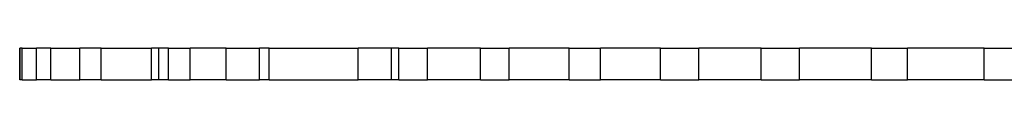
# Model space of a CAD drawing. Units: millimetres. Extents: x 888 to 2504, y -835 to 887.
# Drawn here: x 2269 to 2295, y 652 to 653 of the extents above; entities that cross this region are included whole.
import ezdxf

# ---------------------------------------------------------------- set-up
doc = ezdxf.new("R2010")
doc.units = ezdxf.units.MM
doc.header["$MEASUREMENT"] = 0
doc.layers.add('line art', color=7, linetype='Continuous', lineweight=0)

# ---------------------------------------------------------------- blocks, each defined once
blk = doc.blocks.new('Block_5')
at = {"layer": 'line art', "color": 7, "lineweight": 25}
for p, q in [((2268.701, 653.296), (2268.701, 653.296)), ((2268.764, 653.296), (2268.701, 653.296)), ((2268.701, 652.458), (2268.701, 653.296)), ((2268.701, 653.296), (2268.701, 652.458)), ((2268.764, 652.458), (2268.764, 653.296)), ((2269.146, 652.458), (2269.146, 653.296)), ((2269.528, 652.458), (2269.528, 653.296)), ((2270.293, 652.458), (2270.293, 653.296)), ((2270.866, 652.458), (2270.866, 653.296)), ((2272.203, 652.458), (2272.203, 653.296)), ((2272.394, 652.458), (2272.394, 653.296)), ((2272.649, 652.458), (2272.649, 653.296)), ((2273.222, 652.458), (2273.222, 653.296)), ((2274.178, 652.458), (2274.178, 653.296)), ((2275.069, 652.458), (2275.069, 653.296)), ((2275.324, 652.458), (2275.324, 653.296)), ((2277.681, 652.458), (2277.681, 653.296)), ((2278.572, 652.458), (2278.572, 653.296)), ((2278.763, 652.458), (2278.763, 653.296)), ((2279.528, 652.458), (2279.528, 653.296)), ((2280.929, 652.458), (2280.929, 653.296)), ((2281.693, 652.458), (2281.693, 653.296)), ((2283.285, 652.458), (2283.285, 653.296)), ((2284.113, 652.458), (2284.113, 653.296)), ((2285.705, 652.458), (2285.705, 653.296)), ((2286.724, 652.458), (2286.724, 653.296)), ((2288.38, 652.458), (2288.38, 653.296)), ((2289.399, 652.458), (2289.399, 653.296)), ((2291.31, 652.458), (2291.31, 653.296)), ((2292.265, 652.458), (2292.265, 653.296)), ((2294.303, 652.458), (2294.303, 653.296)), ((2268.701, 652.458), (2268.701, 652.458)), ((2268.764, 652.458), (2268.701, 652.458))]:
    blk.add_line(p, q, dxfattribs=at)
for points in [[(2268.764, 653.296), (2268.828, 653.296), (2268.892, 653.296), (2268.955, 653.296), (2269.019, 653.296), (2269.083, 653.296), (2269.146, 653.296)], [(2269.528, 653.296), (2269.337, 653.296), (2269.146, 653.296)], [(2269.528, 653.296), (2269.592, 653.296), (2269.72, 653.296), (2269.783, 653.296), (2269.847, 653.296), (2269.974, 653.296), (2270.102, 653.296), (2270.165, 653.296), (2270.293, 653.296)], [(2270.866, 653.296), (2270.739, 653.296), (2270.611, 653.296), (2270.484, 653.296), (2270.293, 653.296)], [(2270.866, 653.296), (2271.057, 653.296), (2271.184, 653.296), (2271.312, 653.296), (2271.503, 653.296), (2271.694, 653.296), (2271.821, 653.296), (2272.012, 653.296), (2272.203, 653.296)], [(2272.394, 653.296), (2272.331, 653.296), (2272.267, 653.296), (2272.203, 653.296)], [(2272.649, 653.296), (2272.586, 653.296), (2272.522, 653.296), (2272.458, 653.296), (2272.394, 653.296)], [(2272.649, 653.296), (2272.713, 653.296), (2272.777, 653.296), (2272.84, 653.296), (2272.904, 653.296), (2272.968, 653.296), (2273.095, 653.296), (2273.159, 653.296), (2273.222, 653.296)], [(2274.178, 653.296), (2274.178, 653.296), (2273.923, 653.296), (2273.668, 653.296), (2273.477, 653.296), (2273.222, 653.296)], [(2274.178, 653.296), (2274.305, 653.296), (2274.369, 653.296), (2274.496, 653.296), (2274.624, 653.296), (2274.751, 653.296), (2274.815, 653.296), (2274.942, 653.296), (2275.069, 653.296)], [(2275.324, 653.296), (2275.26, 653.296), (2275.069, 653.296)], [(2275.324, 653.296), (2275.643, 653.296), (2275.897, 653.296), (2276.152, 653.296), (2276.471, 653.296), (2276.789, 653.296), (2277.044, 653.296), (2277.362, 653.296), (2277.681, 653.296)], [(2278.572, 653.296), (2278.509, 653.296), (2278.381, 653.296), (2278.318, 653.296), (2278.19, 653.296), (2278.063, 653.296), (2277.935, 653.296), (2277.808, 653.296), (2277.681, 653.296)], [(2278.763, 653.296), (2278.7, 653.296), (2278.572, 653.296)], [(2278.763, 653.296), (2278.827, 653.296), (2278.954, 653.296), (2279.018, 653.296), (2279.146, 653.296), (2279.209, 653.296), (2279.337, 653.296), (2279.464, 653.296), (2279.528, 653.296)], [(2280.929, 653.296), (2280.865, 653.296), (2280.674, 653.296), (2280.419, 653.296), (2280.228, 653.296), (2279.973, 653.296), (2279.782, 653.296), (2279.528, 653.296)], [(2280.929, 653.296), (2281.056, 653.296), (2281.12, 653.296), (2281.247, 653.296), (2281.311, 653.296), (2281.438, 653.296), (2281.502, 653.296), (2281.629, 653.296), (2281.693, 653.296)], [(2283.285, 653.296), (2283.094, 653.296), (2282.839, 653.296), (2282.521, 653.296), (2282.203, 653.296), (2281.948, 653.296), (2281.693, 653.296)], [(2283.285, 653.296), (2283.349, 653.296), (2283.476, 653.296), (2283.604, 653.296), (2283.667, 653.296), (2283.795, 653.296), (2283.922, 653.296), (2284.05, 653.296), (2284.113, 653.296)], [(2285.705, 653.296), (2285.642, 653.296), (2285.26, 653.296), (2284.941, 653.296), (2284.623, 653.296), (2284.368, 653.296), (2284.113, 653.296)], [(2285.705, 653.296), (2285.833, 653.296), (2285.96, 653.296), (2286.088, 653.296), (2286.215, 653.296), (2286.342, 653.296), (2286.47, 653.296), (2286.597, 653.296), (2286.724, 653.296)], [(2288.38, 653.296), (2288.189, 653.296), (2287.871, 653.296), (2287.489, 653.296), (2287.17, 653.296), (2286.916, 653.296), (2286.724, 653.296)], [(2288.38, 653.296), (2288.508, 653.296), (2288.635, 653.296), (2288.763, 653.296), (2288.89, 653.296), (2289.017, 653.296), (2289.145, 653.296), (2289.272, 653.296), (2289.399, 653.296)], [(2291.31, 653.296), (2291.183, 653.296), (2290.864, 653.296), (2290.546, 653.296), (2290.227, 653.296), (2289.909, 653.296), (2289.654, 653.296), (2289.399, 653.296)], [(2291.31, 653.296), (2291.437, 653.296), (2291.501, 653.296), (2291.629, 653.296), (2291.756, 653.296), (2291.883, 653.296), (2292.011, 653.296), (2292.138, 653.296), (2292.265, 653.296)], [(2294.303, 653.296), (2294.112, 653.296), (2293.858, 653.296), (2293.603, 653.296), (2293.348, 653.296), (2293.093, 653.296), (2292.775, 653.296), (2292.52, 653.296), (2292.265, 653.296)], [(2294.303, 653.296), (2294.431, 653.296), (2294.558, 653.296), (2294.686, 653.296), (2294.877, 653.296), (2295.004, 653.296), (2295.131, 653.296), (2295.322, 653.296), (2295.45, 653.296)], [(2268.764, 652.458), (2268.828, 652.458), (2268.892, 652.458), (2268.955, 652.458), (2269.019, 652.458), (2269.083, 652.458), (2269.146, 652.458)], [(2269.528, 652.458), (2269.337, 652.458), (2269.146, 652.458)], [(2269.528, 652.458), (2269.592, 652.458), (2269.72, 652.458), (2269.783, 652.458), (2269.847, 652.458), (2269.974, 652.458), (2270.102, 652.458), (2270.165, 652.458), (2270.293, 652.458)], [(2270.866, 652.458), (2270.739, 652.458), (2270.611, 652.458), (2270.484, 652.458), (2270.293, 652.458)], [(2270.866, 652.458), (2271.057, 652.458), (2271.184, 652.458), (2271.312, 652.458), (2271.503, 652.458), (2271.694, 652.458), (2271.821, 652.458), (2272.012, 652.458), (2272.203, 652.458)], [(2272.394, 652.458), (2272.331, 652.458), (2272.267, 652.458), (2272.203, 652.458)], [(2272.649, 652.458), (2272.586, 652.458), (2272.522, 652.458), (2272.458, 652.458), (2272.394, 652.458)], [(2272.649, 652.458), (2272.713, 652.458), (2272.777, 652.458), (2272.84, 652.458), (2272.904, 652.458), (2272.968, 652.458), (2273.095, 652.458), (2273.159, 652.458), (2273.222, 652.458)], [(2274.178, 652.458), (2274.178, 652.458), (2273.923, 652.458), (2273.668, 652.458), (2273.477, 652.458), (2273.222, 652.458)], [(2274.178, 652.458), (2274.305, 652.458), (2274.369, 652.458), (2274.496, 652.458), (2274.624, 652.458), (2274.751, 652.458), (2274.815, 652.458), (2274.942, 652.458), (2275.069, 652.458)], [(2275.324, 652.458), (2275.26, 652.458), (2275.069, 652.458)], [(2275.324, 652.458), (2275.643, 652.458), (2275.897, 652.458), (2276.152, 652.458), (2276.471, 652.458), (2276.789, 652.458), (2277.044, 652.458), (2277.362, 652.458), (2277.681, 652.458)], [(2278.572, 652.458), (2278.509, 652.458), (2278.381, 652.458), (2278.318, 652.458), (2278.19, 652.458), (2278.063, 652.458), (2277.935, 652.458), (2277.808, 652.458), (2277.681, 652.458)], [(2278.763, 652.458), (2278.7, 652.458), (2278.572, 652.458)], [(2278.763, 652.458), (2278.827, 652.458), (2278.954, 652.458), (2279.018, 652.458), (2279.146, 652.458), (2279.209, 652.458), (2279.337, 652.458), (2279.464, 652.458), (2279.528, 652.458)], [(2280.929, 652.458), (2280.865, 652.458), (2280.674, 652.458), (2280.419, 652.458), (2280.228, 652.458), (2279.973, 652.458), (2279.782, 652.458), (2279.528, 652.458)], [(2280.929, 652.458), (2281.056, 652.458), (2281.12, 652.458), (2281.247, 652.458), (2281.311, 652.458), (2281.438, 652.458), (2281.502, 652.458), (2281.629, 652.458), (2281.693, 652.458)], [(2283.285, 652.458), (2283.094, 652.458), (2282.839, 652.458), (2282.521, 652.458), (2282.203, 652.458), (2281.948, 652.458), (2281.693, 652.458)], [(2283.285, 652.458), (2283.349, 652.458), (2283.476, 652.458), (2283.604, 652.458), (2283.667, 652.458), (2283.795, 652.458), (2283.922, 652.458), (2284.05, 652.458), (2284.113, 652.458)], [(2285.705, 652.458), (2285.642, 652.458), (2285.26, 652.458), (2284.941, 652.458), (2284.623, 652.458), (2284.368, 652.458), (2284.113, 652.458)], [(2285.705, 652.458), (2285.833, 652.458), (2285.96, 652.458), (2286.088, 652.458), (2286.215, 652.458), (2286.342, 652.458), (2286.47, 652.458), (2286.597, 652.458), (2286.724, 652.458)], [(2288.38, 652.458), (2288.189, 652.458), (2287.871, 652.458), (2287.489, 652.458), (2287.17, 652.458), (2286.916, 652.458), (2286.724, 652.458)], [(2288.38, 652.458), (2288.508, 652.458), (2288.635, 652.458), (2288.763, 652.458), (2288.89, 652.458), (2289.017, 652.458), (2289.145, 652.458), (2289.272, 652.458), (2289.399, 652.458)], [(2291.31, 652.458), (2291.183, 652.458), (2290.864, 652.458), (2290.546, 652.458), (2290.227, 652.458), (2289.909, 652.458), (2289.654, 652.458), (2289.399, 652.458)], [(2291.31, 652.458), (2291.437, 652.458), (2291.501, 652.458), (2291.629, 652.458), (2291.756, 652.458), (2291.883, 652.458), (2292.011, 652.458), (2292.138, 652.458), (2292.265, 652.458)], [(2294.303, 652.458), (2294.112, 652.458), (2293.858, 652.458), (2293.603, 652.458), (2293.348, 652.458), (2293.093, 652.458), (2292.775, 652.458), (2292.52, 652.458), (2292.265, 652.458)], [(2294.303, 652.458), (2294.431, 652.458), (2294.558, 652.458), (2294.686, 652.458), (2294.877, 652.458), (2295.004, 652.458), (2295.131, 652.458), (2295.322, 652.458), (2295.45, 652.458)]]:
    blk.add_lwpolyline(points, dxfattribs=at)
blk = doc.blocks.new('Block_4')
at = {"layer": 'line art'}
blk.add_blockref('Block_5', (0, 0), dxfattribs=at)

msp = doc.modelspace()

# ---------------------------------------------------------------- block references
at = {"layer": 'line art'}
msp.add_blockref('Block_4', (0, 0), dxfattribs=at)

doc.saveas('drawing.dxf')
